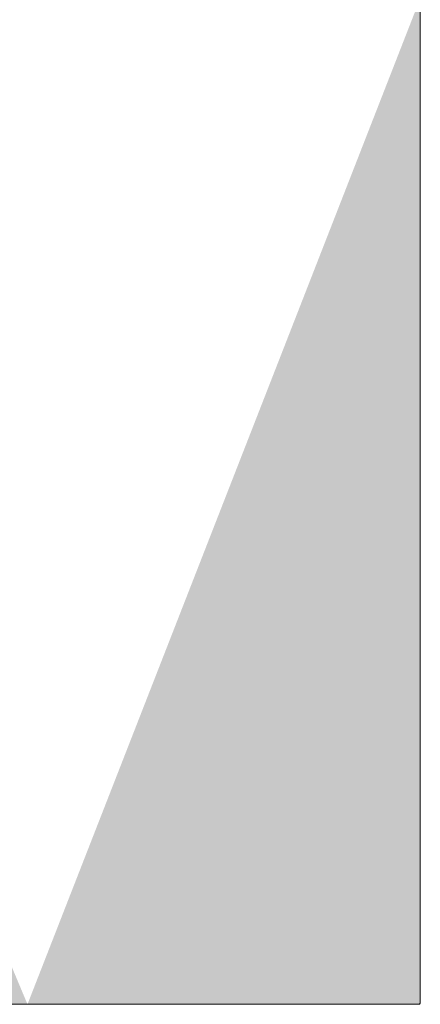
# Model space of a CAD drawing. Units: millimetres. Extents: x -2000 to 2000, y -1385 to 1385.
# Drawn here: x 1699 to 1703, y 1288 to 1297 of the extents above; entities that cross this region are included whole.
import ezdxf

# ---------------------------------------------------------------- set-up
doc = ezdxf.new("R2010")
doc.units = ezdxf.units.MM
doc.header["$LTSCALE"] = 10
doc.layers.add('10ユーザー', color=7, linetype='Continuous')

# ---------------------------------------------------------------- blocks, each defined once
blk = doc.blocks.new('ナカ工業ロゴ_0-C_')
at = {"layer": '10ユーザー', "color": 7, "linetype": 'Continuous', "lineweight": 5}
for p, q in [((63022.367, 18911.807), (63022.367, 18913.229)), ((63022.367, 18910.396), (63022.367, 18911.807)), ((63022.367, 18909.006), (63022.367, 18910.396)), ((63022.367, 18907.651), (63022.367, 18909.006)), ((63022.367, 18906.343), (63022.367, 18907.651)), ((63022.367, 18905.094), (63022.367, 18906.343)), ((63022.367, 18903.917), (63022.367, 18905.094)), ((63022.367, 18902.823), (63022.367, 18903.917)), ((63022.367, 18901.825), (63022.367, 18902.823)), ((63022.367, 18900.935), (63022.367, 18901.825)), ((63022.367, 18900.167), (63022.367, 18900.935)), ((63022.367, 18899.531), (63022.367, 18900.167)), ((63022.367, 18899.04), (63022.367, 18899.531)), ((63022.367, 18898.707), (63022.367, 18899.04)), ((63022.367, 18898.544), (63022.367, 18898.707)), ((63016.522, 18898.53), (63017.076, 18898.53)), ((63017.076, 18898.53), (63017.628, 18898.53)), ((63017.628, 18898.53), (63018.172, 18898.53)), ((63018.172, 18898.53), (63018.704, 18898.53)), ((63018.704, 18898.53), (63019.218, 18898.53)), ((63019.218, 18898.53), (63019.711, 18898.53)), ((63019.711, 18898.53), (63020.176, 18898.53)), ((63020.176, 18898.53), (63020.609, 18898.53)), ((63020.609, 18898.53), (63021.007, 18898.53)), ((63021.007, 18898.53), (63021.362, 18898.53)), ((63021.362, 18898.53), (63021.672, 18898.53)), ((63021.672, 18898.53), (63021.931, 18898.53)), ((63021.931, 18898.53), (63022.134, 18898.53)), ((63022.134, 18898.53), (63022.276, 18898.53)), ((63022.276, 18898.53), (63022.354, 18898.53)), ((63022.354, 18898.53), (63022.367, 18898.544))]:
    blk.add_line(p, q, dxfattribs=at)
at = {"layer": '10ユーザー', "color": 7, "linetype": 'Continuous', "lineweight": 25}
for points in [[(63022.367, 18912.327), (63022.367, 18912.944), (63022.367, 18912.327), (63016.744, 18898.53)], [(63022.367, 18911.71), (63022.367, 18912.327), (63022.367, 18911.71), (63016.744, 18898.53)], [(63016.503, 18898.53), (63016.744, 18898.53), (63016.503, 18898.53), (63011.121, 18911.956)], [(63022.367, 18911.096), (63022.367, 18911.71), (63022.367, 18911.096), (63016.744, 18898.53)], [(63022.367, 18910.484), (63022.367, 18911.096), (63022.367, 18910.484), (63016.744, 18898.53)], [(63022.367, 18909.877), (63022.367, 18910.484), (63022.367, 18909.877), (63016.744, 18898.53)], [(63022.367, 18909.274), (63022.367, 18909.877), (63022.367, 18909.274), (63016.744, 18898.53)], [(63022.367, 18908.678), (63022.367, 18909.274), (63022.367, 18908.678), (63016.744, 18898.53)], [(63022.367, 18908.088), (63022.367, 18908.678), (63022.367, 18908.088), (63016.744, 18898.53)], [(63022.367, 18907.507), (63022.367, 18908.088), (63022.367, 18907.507), (63016.744, 18898.53)], [(63022.367, 18906.935), (63022.367, 18907.507), (63022.367, 18906.935), (63016.744, 18898.53)], [(63022.367, 18906.373), (63022.367, 18906.935), (63022.367, 18906.373), (63016.744, 18898.53)], [(63022.367, 18905.822), (63022.367, 18906.373), (63022.367, 18905.822), (63016.744, 18898.53)], [(63022.367, 18905.283), (63022.367, 18905.822), (63022.367, 18905.283), (63016.744, 18898.53)], [(63022.367, 18904.757), (63022.367, 18905.283), (63022.367, 18904.757), (63016.744, 18898.53)], [(63022.367, 18904.245), (63022.367, 18904.757), (63022.367, 18904.245), (63016.744, 18898.53)], [(63022.367, 18903.749), (63022.367, 18904.245), (63022.367, 18903.749), (63016.744, 18898.53)], [(63022.367, 18903.268), (63022.367, 18903.749), (63022.367, 18903.268), (63016.744, 18898.53)], [(63022.367, 18902.805), (63022.367, 18903.268), (63022.367, 18902.805), (63016.744, 18898.53)], [(63022.367, 18902.36), (63022.367, 18902.805), (63022.367, 18902.36), (63016.744, 18898.53)], [(63022.367, 18901.934), (63022.367, 18902.36), (63022.367, 18901.934), (63016.744, 18898.53)], [(63022.367, 18901.528), (63022.367, 18901.934), (63022.367, 18901.528), (63016.744, 18898.53)], [(63022.367, 18901.143), (63022.367, 18901.528), (63022.367, 18901.143), (63016.744, 18898.53)], [(63022.367, 18900.781), (63022.367, 18901.143), (63022.367, 18900.781), (63016.744, 18898.53)], [(63022.367, 18900.442), (63022.367, 18900.781), (63022.367, 18900.442), (63016.744, 18898.53)], [(63022.367, 18900.127), (63022.367, 18900.442), (63022.367, 18900.127), (63016.744, 18898.53)], [(63022.367, 18899.837), (63022.367, 18900.127), (63022.367, 18899.837), (63016.744, 18898.53)], [(63022.367, 18899.573), (63022.367, 18899.837), (63022.367, 18899.573), (63016.744, 18898.53)], [(63022.367, 18899.337), (63022.367, 18899.573), (63022.367, 18899.337), (63016.744, 18898.53)], [(63022.367, 18899.129), (63022.367, 18899.337), (63022.367, 18899.129), (63016.744, 18898.53)], [(63022.367, 18898.95), (63022.367, 18899.129), (63022.367, 18898.95), (63016.744, 18898.53)], [(63022.367, 18898.801), (63022.367, 18898.95), (63022.367, 18898.801), (63016.744, 18898.53)], [(63022.367, 18898.684), (63022.367, 18898.801), (63022.367, 18898.684), (63016.744, 18898.53)], [(63022.367, 18898.599), (63022.367, 18898.684), (63022.367, 18898.599), (63016.744, 18898.53)], [(63022.367, 18898.547), (63022.367, 18898.599), (63022.367, 18898.547), (63016.744, 18898.53)], [(63022.367, 18898.547), (63016.744, 18898.53), (63022.367, 18898.547), (63016.985, 18898.53)], [(63022.367, 18898.547), (63016.985, 18898.53), (63022.367, 18898.547), (63017.225, 18898.53)], [(63022.367, 18898.547), (63017.225, 18898.53), (63022.367, 18898.547), (63017.465, 18898.53)], [(63022.367, 18898.547), (63017.465, 18898.53), (63022.367, 18898.547), (63017.703, 18898.53)], [(63022.367, 18898.547), (63017.703, 18898.53), (63022.367, 18898.547), (63017.94, 18898.53)], [(63022.367, 18898.547), (63017.94, 18898.53), (63022.367, 18898.547), (63018.175, 18898.53)], [(63022.367, 18898.547), (63018.175, 18898.53), (63022.367, 18898.547), (63018.408, 18898.53)], [(63022.367, 18898.547), (63018.408, 18898.53), (63022.367, 18898.547), (63018.638, 18898.53)], [(63022.367, 18898.547), (63018.638, 18898.53), (63022.367, 18898.547), (63018.865, 18898.53)], [(63022.367, 18898.547), (63018.865, 18898.53), (63022.367, 18898.547), (63019.088, 18898.53)], [(63022.367, 18898.547), (63019.088, 18898.53), (63022.367, 18898.547), (63019.307, 18898.53)], [(63022.367, 18898.547), (63019.307, 18898.53), (63022.367, 18898.547), (63019.522, 18898.53)], [(63022.367, 18898.547), (63019.522, 18898.53), (63022.367, 18898.547), (63019.732, 18898.53)], [(63022.367, 18898.547), (63019.732, 18898.53), (63022.367, 18898.547), (63019.938, 18898.53)], [(63022.367, 18898.547), (63019.938, 18898.53), (63022.367, 18898.547), (63020.137, 18898.53)], [(63022.367, 18898.547), (63020.137, 18898.53), (63022.367, 18898.547), (63020.331, 18898.53)], [(63022.367, 18898.547), (63020.331, 18898.53), (63022.367, 18898.547), (63020.518, 18898.53)], [(63022.367, 18898.547), (63020.518, 18898.53), (63022.367, 18898.547), (63020.699, 18898.53)], [(63022.367, 18898.53), (63022.367, 18898.547), (63022.367, 18898.53), (63020.699, 18898.53)], [(63022.36, 18898.53), (63022.367, 18898.53), (63022.36, 18898.53), (63020.699, 18898.53)], [(63022.34, 18898.53), (63022.36, 18898.53), (63022.34, 18898.53), (63020.699, 18898.53)], [(63022.306, 18898.53), (63022.34, 18898.53), (63022.306, 18898.53), (63020.699, 18898.53)], [(63022.261, 18898.53), (63022.306, 18898.53), (63022.261, 18898.53), (63020.699, 18898.53)], [(63022.203, 18898.53), (63022.261, 18898.53), (63022.203, 18898.53), (63020.699, 18898.53)], [(63022.133, 18898.53), (63022.203, 18898.53), (63022.133, 18898.53), (63020.699, 18898.53)], [(63022.052, 18898.53), (63022.133, 18898.53), (63022.052, 18898.53), (63020.699, 18898.53)], [(63021.96, 18898.53), (63022.052, 18898.53), (63021.96, 18898.53), (63020.699, 18898.53)], [(63021.857, 18898.53), (63021.96, 18898.53), (63021.857, 18898.53), (63020.699, 18898.53)], [(63021.744, 18898.53), (63021.857, 18898.53), (63021.744, 18898.53), (63020.699, 18898.53)], [(63021.621, 18898.53), (63021.744, 18898.53), (63021.621, 18898.53), (63020.699, 18898.53)], [(63021.488, 18898.53), (63021.621, 18898.53), (63021.488, 18898.53), (63020.699, 18898.53)], [(63021.347, 18898.53), (63021.488, 18898.53), (63021.347, 18898.53), (63020.699, 18898.53)], [(63021.197, 18898.53), (63021.347, 18898.53), (63021.197, 18898.53), (63020.699, 18898.53)], [(63021.039, 18898.53), (63021.197, 18898.53), (63021.039, 18898.53), (63020.699, 18898.53)], [(63020.873, 18898.53), (63021.039, 18898.53), (63020.873, 18898.53), (63020.699, 18898.53)]]:
    blk.add_solid(points, dxfattribs=at)

msp = doc.modelspace()

# ---------------------------------------------------------------- block references
at = {"layer": '10ユーザー', "color": 132, "linetype": 'Continuous', "lineweight": 5, "true_color": 0x00c0c0, "xscale": 0.6106334841600001, "yscale": 0.6106334841600001}
msp.add_blockref('ナカ工業ロゴ_0-C_', (-36780.9607, -10252.1735), dxfattribs=at)

doc.saveas('drawing.dxf')
